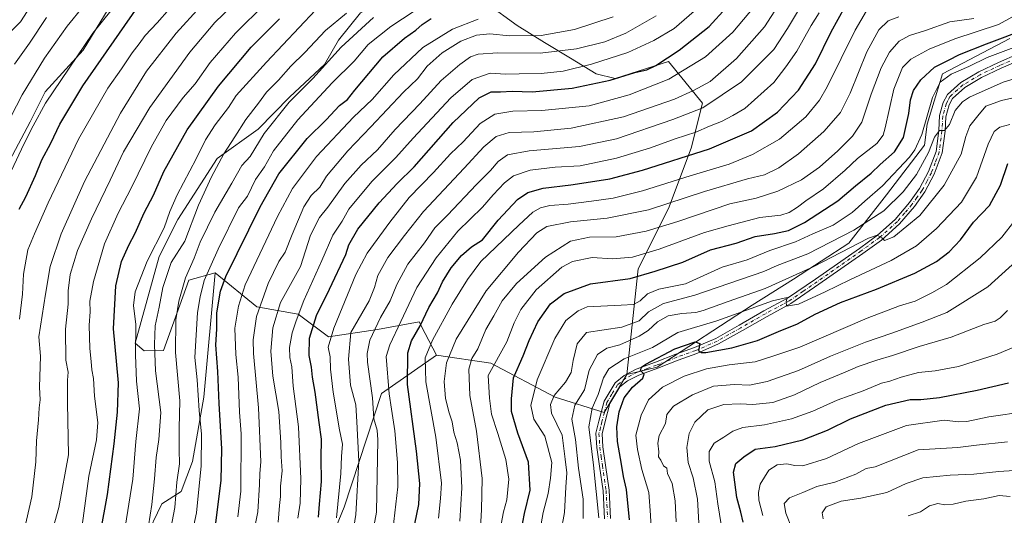
# Model space of a CAD drawing. Units: metres. Extents: x 610934 to 614385, y 4724688 to 4727063.
# Drawn here: x 613421 to 613812, y 4726590 to 4726788 of the extents above; entities that cross this region are included whole.
import ezdxf

# ---------------------------------------------------------------- set-up
doc = ezdxf.new("R2010")
doc.units = ezdxf.units.M
doc.header["$MEASUREMENT"] = 0
doc.linetypes.add('DGN Style 4', pattern=[2.638475, 1.318413, -0.659207, 0.001648, -0.659207])
for name, color, linetype, lineweight in [('Arbolado forestal CxS', 92, 'Continuous', 0), ('Camino Cxs', 7, 'Continuous', 0), ('Camino eje', 30, 'DGN Style 4', 13), ('Curva de nivel maestra', 30, 'Continuous', 30), ('Curva de nivel normal', 30, 'Continuous', 0), ('Matorral CxS', 135, 'Continuous', 0)]:
    doc.layers.add(name, color=color, linetype=linetype, lineweight=lineweight)

msp = doc.modelspace()

# ---------------------------------------------------------------- linework, layer by layer
at = {"layer": 'Arbolado forestal CxS', "color": 92, "linetype": 'Continuous', "lineweight": 0}
for points in [[(613566.9813, 4726795.4199, 1038.0918), (613573.5157, 4726817.4127, 1049.0106), (613557.0049, 4726824.9169, 1057.8357), (613557.3929, 4726835.2749, 1062.7141), (613577.8491, 4726846.7855, 1063.4806), (613612.5413, 4726862.4411, 1065.9836), (613606.5375, 4726875.9491, 1073.3012), (613555.9595, 4726869.5995, 1080.7732), (613538.9335, 4726859.8669, 1080.6939), (613517.4873, 4726848.1741, 1081.236), (613478.1259, 4726814.8117, 1081.3978), (613459.6737, 4726797.9319, 1082.9147), (613445.9323, 4726775.3861, 1080.8574), (613430.9231, 4726758.8763, 1082.7818), (613424.9189, 4726746.8685, 1082.3886), (613416.6497, 4726731.3547, 1082.84), (613398.4513, 4726713.3499, 1087.461), (613389.0423, 4726703.7091, 1090.9742), (613381.2561, 4726695.1177, 1092.2189)], [(613416.6497, 4726731.3547, 1082.84), (613424.9189, 4726746.8685, 1082.3886), (613430.9231, 4726758.8763, 1082.7818), (613445.9323, 4726775.3861, 1080.8574), (613459.6737, 4726797.9319, 1082.9147)], [(613566.9813, 4726795.4199, 1038.0918), (613565.3063, 4726795.0259, 1038.423), (613556.2513, 4726790.2089, 1039.1526), (613547.4911, 4726779.3051, 1038.1329), (613541.8899, 4726769.7093, 1037.0326), (613528.0749, 4726756.8395, 1037.5159), (613515.5285, 4726743.9847, 1038.6251), (613499.1605, 4726732.3529, 1042.0151), (613483.5741, 4726708.0291, 1044.7397), (613476.1279, 4726693.3303, 1044.7783), (613466.6163, 4726658.7755, 1046.4036), (613470.2183, 4726655.7835, 1044.387), (613477.8353, 4726655.8765, 1039.5548), (613487.9577, 4726683.8271, 1034.7454), (613498.4647, 4726686.8291, 1029.5845)], [(613566.9813, 4726795.4199, 1038.0918), (613565.3063, 4726795.0259, 1038.423), (613556.2513, 4726790.2089, 1039.1526), (613547.4911, 4726779.3051, 1038.1329), (613541.8899, 4726769.7093, 1037.0326), (613528.0749, 4726756.8395, 1037.5159), (613515.5285, 4726743.9847, 1038.6251), (613499.1605, 4726732.3529, 1042.0151), (613483.5741, 4726708.0291, 1044.7397), (613476.1279, 4726693.3303, 1044.7783), (613466.6163, 4726658.7755, 1046.4036), (613470.2183, 4726655.7835, 1044.387), (613477.8353, 4726655.8765, 1039.5548), (613487.9577, 4726683.8271, 1034.7454), (613498.4647, 4726686.8291, 1029.5845)], [(613606.3551, 4726793.9905, 1026.3997), (613618.5179, 4726785.2453, 1018.3966), (613629.3889, 4726778.3903, 1014.6273), (613639.6177, 4726772.1623, 1009.2545), (613649.8475, 4726765.9341, 1004.3399), (613657.4855, 4726764.1213, 1002.0347), (613678.5815, 4726770.8809, 1001.2429), (613692.0903, 4726754.3709, 988.2342), (613687.5869, 4726736.3589, 978.295), (613678.5805, 4726712.3443, 965.5632), (613666.5733, 4726688.3285, 953.3685), (613662.0695, 4726646.3017, 927.1329), (613653.0633, 4726631.2917, 928.2958), (613633.5503, 4726637.2961, 941.3437), (613608.0347, 4726650.8053, 957.0561), (613586.4049, 4726654.0143, 968.9058), (613581.9491, 4726662.6185, 974.4358), (613579.5161, 4726667.3165, 977.7059), (613563.0061, 4726664.3145, 986.2426), (613543.4931, 4726661.3129, 996.2631), (613531.4851, 4726670.3189, 1007.0162), (613514.9753, 4726673.3209, 1017.5728), (613498.4647, 4726686.8291, 1029.5845), (613487.9577, 4726683.8271, 1034.7454), (613477.8353, 4726655.8765, 1039.5548), (613470.2183, 4726655.7835, 1044.387), (613466.6163, 4726658.7755, 1046.4036), (613476.1279, 4726693.3303, 1044.7783), (613483.5741, 4726708.0291, 1044.7397), (613499.1605, 4726732.3529, 1042.0151), (613515.5285, 4726743.9847, 1038.6251), (613528.0749, 4726756.8395, 1037.5159), (613541.8899, 4726769.7093, 1037.0326), (613547.4911, 4726779.3051, 1038.1329), (613556.2513, 4726790.2089, 1039.1526)], [(613566.9813, 4726795.4199, 1038.0918), (613577.7783, 4726794.9149, 1034.5046), (613586.0143, 4726796.2847, 1032.3874), (613593.6243, 4726797.0125, 1031.3003), (613595.5693, 4726797.0361, 1030.9238), (613601.2401, 4726797.1045, 1029.3729), (613606.3551, 4726793.9905, 1026.3997), (613618.5179, 4726785.2453, 1018.3966), (613629.3889, 4726778.3903, 1014.6273), (613639.6177, 4726772.1623, 1009.2545), (613649.8475, 4726765.9341, 1004.3399), (613657.4855, 4726764.1213, 1002.0347), (613678.5815, 4726770.8809, 1001.2429), (613692.0903, 4726754.3709, 988.2342), (613687.5869, 4726736.3589, 978.295), (613678.5805, 4726712.3443, 965.5632), (613666.5733, 4726688.3285, 953.3685), (613662.0695, 4726646.3017, 927.1329)], [(613556.2513, 4726790.2089, 1039.1526), (613547.4911, 4726779.3051, 1038.1329), (613541.8899, 4726769.7093, 1037.0326), (613528.0749, 4726756.8395, 1037.5159), (613515.5285, 4726743.9847, 1038.6251), (613499.1605, 4726732.3529, 1042.0151), (613483.5741, 4726708.0291, 1044.7397), (613476.1279, 4726693.3303, 1044.7783), (613466.6163, 4726658.7755, 1046.4036), (613470.2183, 4726655.7835, 1044.387), (613477.8353, 4726655.8765, 1039.5548), (613487.9577, 4726683.8271, 1034.7454), (613498.4647, 4726686.8291, 1029.5845), (613493.9609, 4726637.2973, 1030.3554), (613489.4575, 4726611.7815, 1033.4941), (613484.9543, 4726599.7735, 1034.8265), (613477.2763, 4726594.8937, 1039.4335), (613470.4579, 4726580.8379, 1041.8892)], [(613538.2105, 4726565.4083, 999.6025), (613549.7179, 4726593.5461, 995.2774), (613564.5067, 4726638.7977, 983.9619), (613586.4049, 4726654.0143, 968.9058), (613608.0347, 4726650.8053, 957.0561), (613633.5503, 4726637.2961, 941.3437), (613653.0633, 4726631.2917, 928.2958), (613662.0695, 4726646.3017, 927.1329), (613674.0765, 4726649.3035, 926.0962), (613711.8589, 4726673.9523, 933.5168), (613728.2429, 4726684.3129, 936.7391), (613750.2941, 4726698.5527, 939.4625), (613765.3045, 4726717.7893, 944.4793), (613780.3077, 4726737.6611, 944.7984), (613781.4809, 4726745.9321, 945.9006), (613787.4641, 4726765.9119, 949.378), (613814.3133, 4726779.9807, 951.6911)], [(613814.3133, 4726779.9807, 951.6911), (613787.4641, 4726765.9119, 949.378), (613781.4809, 4726745.9321, 945.9006), (613780.3077, 4726737.6611, 944.7984), (613765.3045, 4726717.7893, 944.4793), (613750.2941, 4726698.5527, 939.4625), (613728.2429, 4726684.3129, 936.7391), (613711.8589, 4726673.9523, 933.5168), (613674.0765, 4726649.3035, 926.0962), (613662.0695, 4726646.3017, 927.1329)], [(613498.4647, 4726686.8291, 1029.5845), (613493.9609, 4726637.2973, 1030.3554), (613489.4575, 4726611.7815, 1033.4941), (613484.9543, 4726599.7735, 1034.8265), (613477.2763, 4726594.8937, 1039.4335), (613470.4579, 4726580.8379, 1041.8892), (613451.2143, 4726535.6923, 1044.5752), (613436.9391, 4726515.6465, 1048.1944), (613431.3089, 4726508.5915, 1049.1974), (613425.6407, 4726504.7115, 1050.6965), (613412.3647, 4726500.1047, 1054.2404), (613393.7961, 4726483.0693, 1055.7059)], [(613498.4647, 4726686.8291, 1029.5845), (613514.9753, 4726673.3209, 1017.5728), (613531.4851, 4726670.3189, 1007.0162), (613543.4931, 4726661.3129, 996.2631), (613563.0061, 4726664.3145, 986.2426), (613579.5161, 4726667.3165, 977.7059), (613581.9491, 4726662.6185, 974.4358), (613586.4049, 4726654.0143, 968.9058)], [(613586.4049, 4726654.0143, 968.9058), (613564.5067, 4726638.7977, 983.9619), (613549.7179, 4726593.5461, 995.2774), (613538.2105, 4726565.4083, 999.6025)], [(613586.4049, 4726654.0143, 968.9058), (613608.0347, 4726650.8053, 957.0561), (613633.5503, 4726637.2961, 941.3437), (613653.0633, 4726631.2917, 928.2958), (613662.0695, 4726646.3017, 927.1329)], [(613586.4049, 4726654.0143, 968.9058), (613608.0347, 4726650.8053, 957.0561), (613633.5503, 4726637.2961, 941.3437), (613653.0633, 4726631.2917, 928.2958), (613662.0695, 4726646.3017, 927.1329)]]:
    msp.add_polyline3d(points, dxfattribs=at)
at = {"layer": 'Camino Cxs', "color": 7, "linetype": 'Continuous', "lineweight": 0}
for points in [[(613653.1401, 4726588.9301, 932.8967), (613652.5901, 4726600.1001, 931.9395), (613651.1301, 4726609.9101, 933.6916), (613650.0901, 4726617.3001, 931.9064), (613649.7301, 4726623.0201, 933.59), (613650.9301, 4726627.7701, 933.2752), (613653.0101, 4726635.7301, 930.8917), (613657.3901, 4726643.0701, 930.1817), (613660.9701, 4726646.0101, 929.9738), (613665.8101, 4726648.4401, 928.2609), (613673.4401, 4726651.2301, 927.2027), (613681.5501, 4726654.4201, 926.5212), (613688.9801, 4726657.0501, 925.8083), (613697.3801, 4726660.7301, 927.0816), (613706.7401, 4726666.0301, 928.7351), (613716.5701, 4726671.6501, 930.6299), (613725.9401, 4726676.6901, 933.3577), (613737.0101, 4726684.2901, 933.4603), (613745.7401, 4726690.4101, 934.6517), (613754.4701, 4726696.5401, 935.7464), (613761.6901, 4726701.8001, 936.3388), (613768.7101, 4726708.0801, 937.0222), (613774.4101, 4726714.7401, 938.0981), (613778.3901, 4726720.2901, 938.9162), (613781.9701, 4726727.1401, 939.3154), (613784.9901, 4726735.1301, 941.0188), (613786.0501, 4726743.3701, 941.7898), (613786.3801, 4726749.3401, 942.2337), (613787.8501, 4726754.5601, 942.5649), (613789.4501, 4726757.7001, 943.218), (613794.8601, 4726762.5501, 943.4046), (613801.9101, 4726766.7401, 946.3036), (613809.8201, 4726770.4901, 947.9139), (613817.6101, 4726773.9201, 945.4384)], [(613653.1401, 4726588.9301, 932.8967), (613652.5901, 4726600.1001, 931.9395), (613651.1301, 4726609.9101, 933.6916), (613650.0901, 4726617.3001, 931.9064), (613649.7301, 4726623.0201, 933.59), (613650.9301, 4726627.7701, 933.2752), (613653.0101, 4726635.7301, 930.8917), (613657.3901, 4726643.0701, 930.1817), (613660.9701, 4726646.0101, 929.9738), (613665.8101, 4726648.4401, 928.2609), (613673.4401, 4726651.2301, 927.2027), (613681.5501, 4726654.4201, 926.5212), (613688.9801, 4726657.0501, 925.8083), (613697.3801, 4726660.7301, 927.0816), (613706.7401, 4726666.0301, 928.7351), (613716.5701, 4726671.6501, 930.6299), (613725.9401, 4726676.6901, 933.3577), (613737.0101, 4726684.2901, 933.4603), (613745.7401, 4726690.4101, 934.6517), (613754.4701, 4726696.5401, 935.7464), (613761.6901, 4726701.8001, 936.3388), (613768.7101, 4726708.0801, 937.0222), (613774.4101, 4726714.7401, 938.0981), (613778.3901, 4726720.2901, 938.9162), (613781.9701, 4726727.1401, 939.3154), (613784.9901, 4726735.1301, 941.0188), (613786.0501, 4726743.3701, 941.7898), (613786.3801, 4726749.3401, 942.2337), (613787.8501, 4726754.5601, 942.5649), (613789.4501, 4726757.7001, 943.218), (613794.8601, 4726762.5501, 943.4046), (613801.9101, 4726766.7401, 946.3036), (613809.8201, 4726770.4901, 947.9139), (613817.6101, 4726773.9201, 945.4384)], [(613818.7401, 4726771.6801, 944.6098), (613810.8601, 4726768.2201, 944.8606), (613803.0901, 4726764.5401, 945.6784), (613796.3501, 4726760.5301, 943.8713), (613791.4601, 4726756.1501, 942.4074), (613790.1901, 4726753.6401, 942.1894), (613788.8601, 4726748.9301, 941.6354), (613788.5401, 4726743.1401, 941.9268), (613787.4301, 4726734.5101, 940.4221), (613784.2501, 4726726.1201, 939.9849), (613780.5301, 4726718.9701, 939.2986), (613776.3801, 4726713.1901, 937.2871), (613770.5001, 4726706.3301, 936.6293), (613763.2601, 4726699.8501, 936.1596), (613755.9201, 4726694.5001, 935.4796), (613747.1701, 4726688.3701, 933.9553), (613738.4301, 4726682.2301, 932.1114), (613727.2501, 4726674.5601, 931.4802), (613717.7801, 4726669.4601, 929.7753), (613707.9801, 4726663.8601, 928.4049), (613698.5001, 4726658.4901, 927.1079), (613689.9001, 4726654.7201, 925.4485), (613682.4301, 4726652.0801, 925.0949), (613674.3301, 4726648.9001, 926.4954), (613666.8001, 4726646.1401, 929.4949), (613662.3401, 4726643.9001, 932.2604), (613659.3101, 4726641.4101, 931.9958), (613655.3301, 4726634.7501, 931.1237), (613653.3501, 4726627.1501, 931.1385), (613652.2501, 4726622.7801, 929.5474), (613652.5801, 4726617.5501, 928.572), (613653.6001, 4726610.2701, 931.3321), (613655.0801, 4726600.3401, 930.7147), (613655.6301, 4726589.0701, 930.9779)], [(613818.7401, 4726771.6801, 944.6098), (613810.8601, 4726768.2201, 944.8606), (613803.0901, 4726764.5401, 945.6784), (613796.3501, 4726760.5301, 943.8713), (613791.4601, 4726756.1501, 942.4074), (613790.1901, 4726753.6401, 942.1894), (613788.8601, 4726748.9301, 941.6354), (613788.5401, 4726743.1401, 941.9268), (613787.4301, 4726734.5101, 940.4221), (613784.2501, 4726726.1201, 939.9849), (613780.5301, 4726718.9701, 939.2986), (613776.3801, 4726713.1901, 937.2871), (613770.5001, 4726706.3301, 936.6293), (613763.2601, 4726699.8501, 936.1596), (613755.9201, 4726694.5001, 935.4796), (613747.1701, 4726688.3701, 933.9553), (613738.4301, 4726682.2301, 932.1114), (613727.2501, 4726674.5601, 931.4802), (613717.7801, 4726669.4601, 929.7753), (613707.9801, 4726663.8601, 928.4049), (613698.5001, 4726658.4901, 927.1079), (613689.9001, 4726654.7201, 925.4485), (613682.4301, 4726652.0801, 925.0949), (613674.3301, 4726648.9001, 926.4954), (613666.8001, 4726646.1401, 929.4949), (613662.3401, 4726643.9001, 932.2604), (613659.3101, 4726641.4101, 931.9958), (613655.3301, 4726634.7501, 931.1237), (613653.3501, 4726627.1501, 931.1385), (613652.2501, 4726622.7801, 929.5474), (613652.5801, 4726617.5501, 928.572), (613653.6001, 4726610.2701, 931.3321), (613655.0801, 4726600.3401, 930.7147), (613655.6301, 4726589.0701, 930.9779)]]:
    msp.add_polyline3d(points, dxfattribs=at)
at = {"layer": 'Camino eje', "color": 30, "linetype": 'DGN Style 4', "lineweight": 13}
msp.add_polyline3d([(613814.2351, 4726771.0701, 945.7198), (613810.3401, 4726769.3551, 946.2924), (613802.5001, 4726765.6401, 945.9767), (613795.6051, 4726761.5401, 943.4817), (613790.4551, 4726756.9251, 942.7307), (613789.6551, 4726755.3551, 942.5809), (613789.0201, 4726754.1001, 942.3417), (613787.6201, 4726749.1351, 941.3416), (613787.2951, 4726743.2551, 941.0073), (613786.2101, 4726734.8201, 940.6931), (613784.6201, 4726730.6251, 940.4961), (613783.1101, 4726726.6301, 939.3037), (613781.3201, 4726723.2051, 938.9837), (613779.4601, 4726719.6301, 939.0048), (613777.3851, 4726716.7401, 937.7416), (613775.3951, 4726713.9651, 937.6321), (613772.5451, 4726710.6351, 936.946), (613769.6051, 4726707.2051, 936.6387), (613762.4751, 4726700.8251, 935.9626), (613755.1951, 4726695.5201, 935.5228), (613750.8201, 4726692.4551, 934.4418), (613746.4551, 4726689.3901, 934.2189), (613742.0901, 4726686.3301, 933.1195), (613737.7201, 4726683.2601, 932.5323), (613732.1851, 4726679.4601, 933.5608), (613726.5951, 4726675.6251, 932.3143), (613721.8601, 4726673.0751, 930.9987), (613717.1751, 4726670.5551, 930.0708), (613707.3601, 4726664.9451, 928.4763), (613697.9401, 4726659.6101, 926.9907), (613689.4401, 4726655.8851, 925.6179), (613681.9901, 4726653.2501, 925.6556), (613677.9351, 4726651.6551, 925.9435), (613673.8851, 4726650.0651, 926.8202), (613670.1201, 4726648.6851, 927.3085), (613666.3051, 4726647.2901, 927.811), (613661.6551, 4726644.9551, 930.8995), (613658.3501, 4726642.2401, 930.7921), (613656.1601, 4726638.5701, 931.2082), (613654.1701, 4726635.2401, 931.0227), (613653.1301, 4726631.2601, 931.0618), (613652.1401, 4726627.4601, 931.5575), (613651.5901, 4726625.2751, 931.5148), (613650.9901, 4726622.9001, 931.5744), (613651.3351, 4726617.4251, 930.1196), (613651.8551, 4726613.7301, 931.0115), (613652.3651, 4726610.0901, 931.1662), (613653.8351, 4726600.2201, 931.3101), (613654.1101, 4726594.5851, 932.5616), (613654.3851, 4726589.0001, 931.9402)], dxfattribs=at)
at = {"layer": 'Curva de nivel maestra', "color": 30, "linetype": 'Continuous', "lineweight": 30, "flags": 128}
for points, elevation in [([(613420.55, 4726712.0901), (613423.2, 4726716.9901), (613427.01, 4726725.5501), (613429.55, 4726731.7301), (613433.17, 4726738.3701), (613436.64, 4726745.9701), (613445.85, 4726761.1601), (613467.73, 4726792.6401)], 1075), ([(613539.45, 4726589.5701), (613539.96, 4726594.7201), (613540.71, 4726603.8201), (613540.56, 4726613.1101), (613540.73, 4726620.6501), (613539.72, 4726627.3201), (613538.14, 4726639.3201), (613537.11, 4726645.3201), (613536.76, 4726649.3201), (613535.81, 4726653.8601), (613535.98, 4726660.8301), (613538.72, 4726669.8601), (613543.81, 4726680.3101), (613550.31, 4726694.0601), (613551.6, 4726697.9401), (613555.19, 4726704.1101), (613563.56, 4726714.6401), (613570.78, 4726722.3101), (613577.49, 4726728.9801), (613593.08, 4726746.6801), (613603.38, 4726756.4401), (613608.12, 4726758.8201), (613611.82, 4726758.8401), (613616.52, 4726759.1101), (613624.4, 4726758.8201), (613640.37, 4726760.2301), (613655.44, 4726763.4301), (613665.3, 4726766.5601), (613669.96, 4726767.5201), (613673.62, 4726769.2301), (613682.91, 4726775.4001), (613694.76, 4726784.8601), (613701.6, 4726792.3001)], 1000), ([(613577.75, 4726586.9801), (613579.32, 4726594.6801), (613579.79, 4726602.9901), (613578.43, 4726615.8401), (613574.86, 4726642.4001), (613574.95, 4726655.0201), (613576.52, 4726659.7701), (613579.85, 4726665.6501), (613583.33, 4726672.9801), (613586.84, 4726678.8801), (613588.82, 4726683.2101), (613592.3, 4726688.8401), (613596.3, 4726693.7401), (613600.3, 4726697.1001), (613604.63, 4726699.9501), (613610.88, 4726707.7301), (613618.62, 4726715.9301), (613622.75, 4726718.8101), (613628.79, 4726720.4501), (613639.83, 4726721.8301), (613649.29, 4726723.3201), (613655.29, 4726724.1701), (613668.29, 4726727.5901), (613694.95, 4726736.1901), (613711.61, 4726743.3101), (613721.99, 4726750.7001), (613730.28, 4726759.4901), (613737.11, 4726769.9701), (613743.3, 4726782.6301), (613748.9, 4726792.8001)], 975), ([(613452.88, 4726583.3501), (613455.6, 4726598.6401), (613458.24, 4726618.7301), (613459.56, 4726631.3201), (613459.96, 4726643.0701), (613459.25, 4726651.7001), (613458.03, 4726664.5501), (613458.92, 4726681.6001), (613461.14, 4726691.2701), (613464.1, 4726697.8501), (613466.65, 4726702.5301), (613470.23, 4726710.6401), (613473.95, 4726717.6401), (613477.97, 4726727.0701), (613487.32, 4726743.7001), (613499.74, 4726761.0601), (613512.75, 4726776.6301), (613523.98, 4726787.8201)], 1050), ([(613498.64, 4726587.3901), (613500.82, 4726604.1701), (613501.14, 4726616.8101), (613500.03, 4726634.7901), (613499.53, 4726647.5501), (613498.73, 4726658.1601), (613499.11, 4726664.4101), (613499.09, 4726670.9301), (613500.61, 4726679.5001), (613502.7, 4726685.3101), (613516.32, 4726713.0301), (613523.72, 4726726.1801), (613535.06, 4726740.2201), (613542.56, 4726747.6201), (613547.83, 4726753.3401), (613551.03, 4726755.8101), (613553.96, 4726759.4901), (613565.06, 4726772.6901), (613573.71, 4726780.1801), (613578.16, 4726783.3201), (613580.66, 4726785.5401), (613584.3, 4726787.9301)], 1025), ([(613619.37, 4726580.6601), (613621.37, 4726591.1001), (613623.67, 4726600.4001), (613622.94, 4726611.4401), (613618.78, 4726622.9601), (613616.26, 4726631.6401), (613616.28, 4726636.6401), (613617.06, 4726645.0801), (613620.85, 4726653.7801), (613623.21, 4726659.8601), (613626.66, 4726667.3201), (613631.7, 4726674.4601), (613637.19, 4726678.5601), (613647.64, 4726682.4801), (613663.38, 4726684.5301), (613673.33, 4726687.4501), (613684.29, 4726691.0401), (613695.32, 4726695.8901), (613705.5, 4726698.6001), (613713.06, 4726701.2701), (613720.8, 4726702.5001), (613726.35, 4726703.7001), (613732.67, 4726706.8501), (613745.95, 4726715.4001), (613752.95, 4726721.3601), (613759.2, 4726726.5201), (613762.8, 4726729.9601), (613768.5, 4726734.9801), (613771.99, 4726740.6801), (613774.13, 4726750.2001), (613774.83, 4726755.6201), (613776.01, 4726759.3701), (613778.9, 4726763.6401), (613784.28, 4726768.6401), (613789.94, 4726771.4101), (613794.27, 4726773.6801), (613805, 4726777.9001), (613821.62, 4726784.1301)], 950), ([(613663.13, 4726588.5001), (613661.93, 4726600.6301), (613660.74, 4726605.7701), (613660, 4726610.7001), (613658.33, 4726619.6901), (613658.11, 4726625.4701), (613658.96, 4726631.5601), (613661.02, 4726637.0601), (613664.3, 4726641.3201), (613668.4, 4726644.8301), (613668.96, 4726646.4901), (613667.44, 4726648.0001), (613667.84, 4726649.2501), (613669.62, 4726650.4901), (613681.09, 4726656.5701), (613689.17, 4726659.2901), (613691.09, 4726658.7201), (613690.55, 4726655.8801), (613691.68, 4726655.0501), (613693.49, 4726655.1401), (613703.84, 4726656.9101), (613713.95, 4726659.8801), (613722.28, 4726663.4201), (613729.95, 4726666.5501), (613736.95, 4726670.3301), (613747.04, 4726675.0201), (613761.32, 4726680.2801), (613776.58, 4726686.6401), (613785.1, 4726691.2501), (613790.19, 4726695.1701), (613794.65, 4726699.9401), (613799.83, 4726706.9801), (613806.23, 4726713.6401), (613810.61, 4726721.6401), (613813.56, 4726730.3101)], 925), ([(613708.3, 4726587.5701), (613707.39, 4726591.6401), (613705.76, 4726597.4801), (613705.04, 4726603.5801), (613704.45, 4726607.4701), (613705.37, 4726610.9901), (613708.61, 4726613.6601), (613713, 4726616.6701), (613720.95, 4726617.7301), (613731.95, 4726620.3801), (613741.77, 4726624.2001), (613750.91, 4726628.6901), (613765.04, 4726634.1401), (613774.67, 4726636.4601), (613778.87, 4726636.4001), (613786.27, 4726637.1801), (613801.27, 4726640.1201), (613813.74, 4726643.0901)], 900)]:
    msp.add_lwpolyline(points, dxfattribs=dict(at, elevation=elevation))
at = {"layer": 'Curva de nivel normal', "color": 30, "linetype": 'Continuous', "lineweight": 0, "flags": 128}
for points, elevation in [([(613413.44, 4726718.9801), (613422.36, 4726737.9801), (613426.08, 4726745.3001), (613431, 4726754.3001), (613449.8, 4726782.2001), (613471.79, 4726809.5501)], 1080), ([(613485.14, 4726797.5401), (613475.32, 4726786.2801), (613470.59, 4726781.2701), (613468.2, 4726777.8801), (613465.38, 4726774.3601), (613461.22, 4726767.9701), (613455.8, 4726760.3001), (613444.12, 4726739.9801), (613431.99, 4726714.6401), (613426.6, 4726702.3101), (613424.03, 4726695.9801), (613422.25, 4726686.3101), (613421.82, 4726678.3301), (613420.72, 4726668.4001)], 1070), ([(613612.09, 4726586.7501), (613613.01, 4726591.7001), (613614.32, 4726596.5001), (613615.11, 4726604.7001), (613614, 4726612.5001), (613610.81, 4726622.8301), (613608.2, 4726630.5501), (613607.42, 4726636.9401), (613606.99, 4726646.0101), (613614.3, 4726659.3601), (613617.27, 4726666.8501), (613619.94, 4726672.2401), (613626.08, 4726680.0101), (613636.17, 4726689.0901), (613640.48, 4726691.3601), (613648.25, 4726692.8401), (613656.31, 4726692.3901), (613664.29, 4726693.0901), (613674.96, 4726696.2701), (613692.96, 4726702.7901), (613702.28, 4726705.4801), (613714.95, 4726708.7601), (613723.28, 4726709.7601), (613726.61, 4726710.7601), (613729.95, 4726712.9901), (613733.2, 4726715.5001), (613740.29, 4726720.2001), (613748.86, 4726727.6501), (613753.75, 4726732.2801), (613761.49, 4726738.3201), (613763.92, 4726741.5401), (613764.68, 4726744.4601), (613768.19, 4726759.9001), (613771.61, 4726768.4501), (613774.88, 4726771.7601), (613782.19, 4726775.8301), (613792.48, 4726779.8901), (613809.78, 4726785.5601), (613832.96, 4726798.4101)], 955), ([(613416.72, 4726782.2801), (613421.08, 4726786.6001), (613426.36, 4726794.9501)], 1095), ([(613434.03, 4726585.3301), (613436.32, 4726593.4001), (613440.1, 4726614.4001), (613439.72, 4726634.9601), (613439.74, 4726644.0601), (613440, 4726647.3001), (613439.08, 4726652.0301), (613438.89, 4726664.4201), (613439.96, 4726674.3401), (613440, 4726679.6801), (613440.84, 4726686.1001), (613443.7, 4726695.6801), (613449.26, 4726708.3101), (613456.68, 4726723.6401), (613462.02, 4726734.9801), (613472.4, 4726752.6401), (613488.38, 4726774.5501), (613498.31, 4726786.4101), (613508.31, 4726796.2701)], 1060), ([(613445.51, 4726586.2801), (613448.2, 4726605.9301), (613451.29, 4726620.4201), (613451.77, 4726627.2101), (613450.43, 4726637.7801), (613450.11, 4726644.7401), (613449.39, 4726648.2101), (613449.18, 4726651.4901), (613448.59, 4726656.7601), (613448.36, 4726665.9201), (613448.7, 4726671.2701), (613448.56, 4726675.5901), (613450.06, 4726683.3101), (613454.47, 4726698.3601), (613459.84, 4726710.5201), (613465.24, 4726720.7601), (613473.13, 4726737.1101), (613478.94, 4726747.4701), (613485.66, 4726756.5901), (613490.51, 4726762.0601), (613496.38, 4726770.4701), (613506.54, 4726782.1701), (613518.31, 4726793.8301)], 1055), ([(613486.42, 4726569.8401), (613491.07, 4726591.3301), (613492.93, 4726609.9901), (613492.94, 4726622.6001), (613492.06, 4726632.0901), (613491.27, 4726644.2601), (613490.34, 4726653.0901), (613491.42, 4726671.0501), (613492.41, 4726677.2401), (613494.12, 4726683.7401), (613499.61, 4726696.2501), (613507.65, 4726712.6501), (613511.23, 4726717.3201), (613514.48, 4726723.8901), (613517.98, 4726729.0101), (613521.64, 4726735.3401), (613531.31, 4726747.7001), (613544.98, 4726762.4401), (613553.64, 4726771.0201), (613559.3, 4726777.6401), (613568.3, 4726784.8601), (613582.11, 4726793.9501)], 1030), ([(613412.52, 4726740.1301), (613421.74, 4726757.6401), (613430.65, 4726772.2601), (613439.65, 4726784.9601), (613446.09, 4726792.9001)], 1085), ([(613422.44, 4726583.7301), (613425.53, 4726597.6701), (613427.17, 4726611.5901), (613427.37, 4726619.9901), (613428.21, 4726628.3001), (613428.45, 4726633.0801), (613428.91, 4726636.2401), (613428.56, 4726641.3701), (613428.95, 4726653.6301), (613428.39, 4726661.3201), (613430.99, 4726678.3501), (613432.88, 4726689.3701), (613437.16, 4726702.2601), (613446.46, 4726723.1401), (613460.82, 4726750.3401), (613471.08, 4726767.0701), (613482.98, 4726782.0901), (613492.64, 4726792.7801)], 1065), ([(613462.19, 4726582.3301), (613465.7, 4726604.6601), (613466.93, 4726619.6501), (613468.3, 4726632.7501), (613467.22, 4726643.7501), (613466.74, 4726654.2301), (613466.96, 4726666.2401), (613465.96, 4726673.8601), (613466.63, 4726679.2001), (613471.4, 4726691.4901), (613478.12, 4726704.7001), (613480.4, 4726711.1601), (613483.32, 4726717.8501), (613490.9, 4726732.1601), (613494.58, 4726739.6601), (613498.45, 4726745.6701), (613503.76, 4726752.6301), (613506.73, 4726757.3001), (613518.79, 4726770.6301), (613538.31, 4726791.3001)], 1045), ([(613471.94, 4726586.0901), (613473.21, 4726594.6401), (613474.36, 4726604.8801), (613474.92, 4726613.2701), (613476.01, 4726620.5501), (613476.79, 4726631.1701), (613474.65, 4726647.8601), (613474.29, 4726658.2701), (613474.64, 4726665.6601), (613476.2, 4726673.2001), (613477.67, 4726680.9301), (613480.98, 4726690.9601), (613486.31, 4726699.4501), (613491.79, 4726713.7201), (613497, 4726725.0001), (613501.88, 4726734.1801), (613506.28, 4726740.8801), (613510.64, 4726747.8701), (613515.64, 4726754.3601), (613518.86, 4726758.6901), (613523.54, 4726763.5001), (613528.45, 4726768.9701), (613534.13, 4726774.4001), (613542.33, 4726783.1901), (613550.6, 4726790.0901)], 1040), ([(613531.23, 4726589.2601), (613532.15, 4726595.1001), (613532.53, 4726604.8001), (613531.6, 4726625.5301), (613529.4, 4726641.7401), (613528.88, 4726649.4701), (613528.06, 4726653.0801), (613527.91, 4726657.1401), (613529.03, 4726662.8801), (613530.67, 4726667.7001), (613533.62, 4726675.7801), (613540.8, 4726691.7401), (613545.15, 4726701.7901), (613548.91, 4726707.3101), (613551.59, 4726712.1301), (613560.66, 4726723.1501), (613570.24, 4726732.6701), (613577.14, 4726740.4101), (613592.04, 4726756.4501), (613600.6, 4726763.7401), (613607.76, 4726766.2601), (613613.92, 4726765.8801), (613619.3, 4726765.9801), (613627.96, 4726766.0501), (613636.76, 4726767.0501), (613648.06, 4726769.7601), (613662.42, 4726774.4701), (613672.8, 4726779.1901), (613680.82, 4726784.0301), (613690.84, 4726792.6501)], 1005), ([(613546.65, 4726589.3901), (613548.35, 4726606.9201), (613548.59, 4726613.7601), (613549.03, 4726618.6601), (613547.9, 4726624.3201), (613545.34, 4726639.2801), (613544.26, 4726648.5101), (613544.16, 4726653.3801), (613543.36, 4726657.2101), (613545.63, 4726664.7801), (613554.31, 4726686.1201), (613558.88, 4726694.6901), (613567.82, 4726706.9901), (613575.55, 4726716.8401), (613585.19, 4726726.7101), (613591.94, 4726734.1101), (613596.96, 4726738.8701), (613603.74, 4726746.2001), (613609.57, 4726749.9401), (613616.79, 4726751.1701), (613628.3, 4726751.3801), (613647.03, 4726753.3101), (613663.02, 4726757.5601), (613678.78, 4726763.8801), (613693.39, 4726772.8001), (613704.15, 4726782.5301), (613712.61, 4726792.6401)], 995), ([(613551.64, 4726573.8701), (613554.3, 4726590.6601), (613555.48, 4726611.8301), (613554.78, 4726627.4601), (613554.29, 4726634.3001), (613552.27, 4726642.1101), (613551.46, 4726652.4901), (613552.31, 4726663.0401), (613559.59, 4726675.7201), (613561.82, 4726680.9701), (613563.04, 4726685.7801), (613567, 4726692.8701), (613573.63, 4726701.6501), (613581.3, 4726711.2001), (613597.46, 4726728.4201), (613605.28, 4726736.9901), (613610.13, 4726741.0501), (613615.3, 4726742.6401), (613625.04, 4726742.9301), (613639.92, 4726744.3101), (613660.7, 4726748.8601), (613680.96, 4726755.9201), (613688.62, 4726759.4001), (613695.13, 4726762.9801), (613705.64, 4726772.1401), (613716.8, 4726784.6701), (613722.01, 4726792.9601)], 990), ([(613557.26, 4726563.0701), (613562.51, 4726591.5401), (613563.14, 4726620.3501), (613562.76, 4726624.2601), (613561.54, 4726628.6801), (613560.94, 4726637.1301), (613559.04, 4726651.3201), (613558.88, 4726654.7601), (613559.92, 4726660.0701), (613564.12, 4726669.0401), (613567.97, 4726675.6601), (613570.63, 4726682.1901), (613574.99, 4726690.2101), (613581.65, 4726698.7601), (613585.71, 4726704.6401), (613590.79, 4726709.8001), (613602.32, 4726721.9401), (613607.86, 4726727.4701), (613610.88, 4726731.0801), (613614.6, 4726733.7401), (613623.22, 4726735.3801), (613643.19, 4726737.0201), (613657.96, 4726740.0501), (613680.29, 4726747.7901), (613692.29, 4726752.5101), (613707.62, 4726762.8201), (613720.45, 4726775.6401), (613725.96, 4726784.0301), (613731.53, 4726793.3601)], 985), ([(613568.62, 4726580.9401), (613571.03, 4726601.7201), (613570.84, 4726611.3201), (613569.87, 4726623.9601), (613568.46, 4726632.5701), (613567.65, 4726638.6301), (613566.44, 4726653.4601), (613567.82, 4726658.2101), (613572.25, 4726667.4001), (613578.6, 4726680.9401), (613586.27, 4726692.8101), (613594.95, 4726703.4401), (613604.63, 4726712.9801), (613608.92, 4726717.7901), (613613.47, 4726722.6401), (613617.03, 4726725.4201), (613623.67, 4726727.6801), (613633.52, 4726728.7901), (613643.57, 4726729.4201), (613657.96, 4726732.4601), (613671.44, 4726736.5401), (613681.24, 4726740.0501), (613689.53, 4726742.7401), (613694.9, 4726745.1301), (613699.72, 4726747.0501), (613704.2, 4726749.4501), (613708.95, 4726752.1401), (613720.48, 4726762.5401), (613725.21, 4726768.7101), (613729.67, 4726774.9401), (613735.33, 4726785.2701), (613738.45, 4726790.1801)], 980), ([(613587.16, 4726589.2401), (613587.96, 4726596.9601), (613588.44, 4726603.1001), (613586.2, 4726621.4501), (613582.11, 4726643.4701), (613581.88, 4726652.9901), (613584.82, 4726659.9801), (613592.66, 4726674.3101), (613598.7, 4726684.1201), (613604.01, 4726691.3101), (613619.09, 4726705.8201), (613624.68, 4726710.8801), (613627.71, 4726712.6001), (613631.44, 4726713.5401), (613638.69, 4726714.0601), (613647.96, 4726715.3301), (613656.62, 4726716.4601), (613668.29, 4726719.4401), (613687.29, 4726725.4301), (613702.79, 4726730.1001), (613712.06, 4726733.8201), (613722.69, 4726739.9801), (613733.19, 4726748.9201), (613738.58, 4726755.5601), (613741.67, 4726760.8601), (613752.83, 4726783.3001), (613757.26, 4726791.0601)], 970), ([(613418.69, 4726769.7701), (613424.65, 4726778.1301), (613431.34, 4726788.3801)], 1090), ([(613479.91, 4726580.1501), (613482.43, 4726593.4401), (613483.2, 4726603.4701), (613484.29, 4726610.7501), (613484.12, 4726616.3201), (613484.11, 4726624.9901), (613484.44, 4726635.9201), (613482.62, 4726655.0701), (613482.77, 4726668.1501), (613483.98, 4726675.5401), (613486.68, 4726684.8701), (613490.05, 4726692.6401), (613492.53, 4726698.9801), (613498.3, 4726710.8901), (613505.12, 4726722.5201), (613509.04, 4726729.4601), (613512.31, 4726733.1001), (613517.9, 4726742.2601), (613527.88, 4726754.7001), (613537.22, 4726764.1701), (613548.56, 4726776.5701), (613561.31, 4726788.4201)], 1035), ([(613507.49, 4726589.7201), (613508.66, 4726599.8801), (613508.78, 4726622.6901), (613508.09, 4726631.3201), (613507.59, 4726645.3201), (613506.68, 4726654.3201), (613506.25, 4726664.8201), (613507.69, 4726673.6001), (613510.31, 4726682.0901), (613523.2, 4726709.2501), (613529.12, 4726720.3701), (613538.76, 4726733.0601), (613553.43, 4726748.7401), (613560.85, 4726755.7501), (613569.47, 4726765.6301), (613580.97, 4726776.4701), (613592.76, 4726783.7601), (613602.94, 4726787.7101)], 1020), ([(613510.69, 4726568.6601), (613515.37, 4726591.6601), (613516.08, 4726602.6201), (613516.18, 4726606.9201), (613516.58, 4726611.6301), (613515.7, 4726633.0901), (613513.66, 4726654.7501), (613513.49, 4726660.2001), (613514.92, 4726669.3801), (613519.54, 4726682.5401), (613523.68, 4726691.3101), (613526.29, 4726695.0401), (613528.99, 4726702.0601), (613533.64, 4726713.0101), (613536.64, 4726717.5201), (613539.98, 4726720.9501), (613542.65, 4726725.2601), (613551.1, 4726735.3201), (613560.34, 4726744.8901), (613573.35, 4726758.6301), (613578.86, 4726763.9301), (613582.72, 4726769.0001), (613588.63, 4726774.3601), (613596.02, 4726779.0001), (613602.32, 4726781.3601), (613607.59, 4726781.8401), (613615.44, 4726781.0701), (613627.96, 4726781.2201), (613641.29, 4726783.5601), (613656.62, 4726788.6901)], 1015), ([(613523.53, 4726587.6101), (613524.04, 4726594.2901), (613524.42, 4726597.8601), (613524.43, 4726601.8901), (613525.04, 4726608.0801), (613524.61, 4726613.5601), (613524.48, 4726619.2601), (613523.69, 4726631.5801), (613521.35, 4726645.6501), (613520.52, 4726655.6501), (613521.38, 4726664.9801), (613524.44, 4726674.9801), (613532.31, 4726689.3101), (613536.33, 4726701.7901), (613539.86, 4726708.7801), (613543.27, 4726712.9801), (613549.96, 4726722.4001), (613556.41, 4726729.6601), (613562.89, 4726735.7301), (613569.97, 4726743.8101), (613579.77, 4726754.0701), (613588.3, 4726763.3001), (613595.63, 4726769.6801), (613599.97, 4726772.7801), (613602.97, 4726773.8401), (613610.72, 4726774.3001), (613627.64, 4726774.2501), (613642.04, 4726775.8801), (613653.29, 4726778.7601), (613661.62, 4726782.1401), (613673.66, 4726789.0401)], 1010), ([(613595.64, 4726588.0001), (613596.48, 4726601.2901), (613595.95, 4726612.2401), (613594.63, 4726619.1901), (613593.3, 4726623.4601), (613592.6, 4726627.4901), (613591.4, 4726631.0901), (613590.01, 4726636.8701), (613589.48, 4726643.5801), (613590.32, 4726651.0001), (613594.27, 4726660.3601), (613606.21, 4726679.6601), (613619.04, 4726694.9801), (613626.23, 4726702.6801), (613630.21, 4726705.2301), (613639.6, 4726707.0501), (613654.29, 4726708.5401), (613670.62, 4726711.8801), (613692.96, 4726719.1501), (613709.97, 4726724.2201), (613716.71, 4726725.8201), (613722.5, 4726728.5401), (613730.25, 4726734.1101), (613740.37, 4726742.9701), (613746.96, 4726750.6301), (613750.82, 4726758.3001), (613757.42, 4726774.7601), (613762.16, 4726783.4601), (613765.92, 4726787.0101), (613770.18, 4726788.6401)], 965), ([(613603.94, 4726585.5101), (613604.35, 4726592.5401), (613604.61, 4726604.9901), (613602.27, 4726623.7901), (613599.59, 4726637.9401), (613599.2, 4726648.4701), (613600.46, 4726652.7401), (613602.78, 4726656.5601), (613606, 4726664.3201), (613609.2, 4726669.7301), (613612.5, 4726675.6301), (613618.16, 4726682.5301), (613629.68, 4726693.0401), (613639.63, 4726699.4301), (613647.21, 4726701.0501), (613657.87, 4726701.0901), (613669.75, 4726703.3901), (613682.29, 4726707.2001), (613702.95, 4726714.2101), (613713.52, 4726716.5701), (613722.1, 4726719.2401), (613731.53, 4726723.8501), (613738.61, 4726728.8901), (613745.95, 4726735.4001), (613751.77, 4726741.1301), (613755.4, 4726746.8101), (613759.22, 4726757.8901), (613763.2, 4726768.3501), (613766.47, 4726774.5901), (613770.24, 4726778.9201), (613774.39, 4726781.2101), (613780.82, 4726783.2601), (613790.5, 4726786.7101), (613799.94, 4726788.0401)], 960), ([(613815.94, 4726776.4501), (613805.27, 4726772.4201), (613797.94, 4726768.9301), (613790.94, 4726765.8101), (613786.57, 4726762.6301), (613783.56, 4726756.5301), (613779.28, 4726741.8501), (613776.58, 4726735.7401), (613774.37, 4726732.8801), (613763.64, 4726721.4301), (613756.71, 4726715.3401), (613751.64, 4726710.8601), (613744.13, 4726705.8001), (613736.01, 4726702.3501), (613729.13, 4726699.1401), (613718.89, 4726695.6301), (613709.91, 4726691.9201), (613699.99, 4726689.0201), (613685.34, 4726682.4601), (613674.74, 4726680.2601), (613670.29, 4726678.3901), (613667.31, 4726675.6701), (613664.71, 4726674.2601), (613659.85, 4726673.9501), (613646.29, 4726673.3101), (613642.7, 4726671.6401), (613637.82, 4726667.8401), (613633.4, 4726660.6701), (613626.39, 4726644.2301), (613623.84, 4726634.0401), (613625.1, 4726628.6001), (613629.5, 4726621.7801), (613632.2, 4726611.3401), (613631.76, 4726605.0901), (613630.75, 4726599.0201), (613628.75, 4726591.4401), (613627.53, 4726583.8501)], 945), ([(613823.27, 4726766.2001), (613811.6, 4726762.6801), (613798.27, 4726756.6901), (613795.54, 4726754.8501), (613792.6, 4726751.3401), (613790.27, 4726745.8301), (613788.27, 4726743.4801), (613786.28, 4726743.4201), (613784.38, 4726740.7701), (613782, 4726734.6401), (613777.22, 4726725.9801), (613771.92, 4726718.9801), (613764.16, 4726711.5301), (613752.32, 4726703.8301), (613733.98, 4726694.4201), (613721.75, 4726689.6901), (613716.5, 4726687.3201), (613689.07, 4726677.9201), (613676.66, 4726674.5601), (613670.68, 4726671.2701), (613666.96, 4726667.6601), (613660.11, 4726665.2401), (613646.06, 4726663.0901), (613642.38, 4726658.4901), (613640.67, 4726651.9301), (613639.96, 4726647.1801), (613637.62, 4726643.3001), (613633.16, 4726638.0501), (613631.68, 4726634.4101), (613632.14, 4726630.9201), (613636.35, 4726622.2501), (613637.6, 4726612.7201), (613638.24, 4726607.2201), (613637.82, 4726601.4701), (613637.24, 4726591.4101), (613635.78, 4726583.5401)], 940), ([(613822.66, 4726757.9601), (613810.95, 4726755.3601), (613804.76, 4726753.0501), (613801.52, 4726749.3201), (613798.4, 4726745.3001), (613796.83, 4726740.9801), (613794.88, 4726733.9801), (613788.14, 4726721.6401), (613778.46, 4726709.6601), (613768.12, 4726701.0701), (613764.47, 4726699.6401), (613763.4, 4726700.7901), (613761.6, 4726701.7301), (613758.14, 4726700.6001), (613736.12, 4726689.2001), (613717.06, 4726680.5201), (613702.28, 4726675.3901), (613692.46, 4726671.8701), (613689.54, 4726670.9601), (613683.96, 4726670.6601), (613678.54, 4726669.6501), (613674.26, 4726667.3201), (613670.52, 4726663.8601), (613666.93, 4726661.5701), (613659.25, 4726658.1001), (613654.13, 4726656.7901), (613650.43, 4726654.3001), (613647.04, 4726648.0301), (613645.26, 4726640.2401), (613641.36, 4726634.1601), (613640.15, 4726628.6401), (613641.63, 4726620.4401), (613642.89, 4726609.0701), (613644.74, 4726596.7001), (613644.66, 4726589.0401)], 935), ([(613814.24, 4726745.8501), (613810.29, 4726744.7701), (613808, 4726743.0701), (613805.65, 4726737.9701), (613801.01, 4726724.8801), (613795.04, 4726714.9401), (613785.14, 4726704.4001), (613777.24, 4726697.5001), (613767.16, 4726691.6601), (613750.65, 4726684.0801), (613740.91, 4726679.2201), (613730.28, 4726674.3001), (613725.52, 4726673.5701), (613725.45, 4726675.3101), (613725.84, 4726677.0401), (613720, 4726675.7001), (613697.88, 4726667.7401), (613682.29, 4726663.0701), (613672.31, 4726657.1501), (613660.98, 4726652.6401), (613654.94, 4726648.5801), (613652.8, 4726644.9801), (613650.71, 4726638.4101), (613648.24, 4726632.9401), (613646.89, 4726625.5001), (613648.8, 4726610.2901), (613650.87, 4726589.3301)], 930), ([(613816.27, 4726707.6201), (613811.1, 4726700.9701), (613802.55, 4726692.7301), (613789.14, 4726682.1201), (613783.3, 4726678.8801), (613776.65, 4726675.5601), (613770.44, 4726673.7001), (613757.63, 4726668.7201), (613730.85, 4726657.2701), (613720.11, 4726653.6301), (613713.03, 4726651.3601), (613702.79, 4726650.1801), (613693.7, 4726648.5601), (613684.85, 4726645.6801), (613676.2, 4726641.2701), (613670.73, 4726636.2201), (613667.69, 4726630.1101), (613665.64, 4726622.2201), (613666.3, 4726616.5401), (613668.01, 4726608.5201), (613670.78, 4726599.3801), (613671.46, 4726590.3301), (613671.81, 4726582.1601)], 920), ([(613819.46, 4726693.8801), (613805.54, 4726681.2601), (613789.3, 4726670.9801), (613779.46, 4726667.1801), (613767.37, 4726662.7901), (613756.95, 4726659.2001), (613743.02, 4726653.6101), (613730.25, 4726647.9201), (613717.78, 4726643.5601), (613710.84, 4726642.1501), (613704.86, 4726642.4001), (613696.49, 4726641.7401), (613688.14, 4726638.3101), (613680.56, 4726633.7201), (613677.91, 4726630.4101), (613677.48, 4726626.8101), (613674.94, 4726622.0201), (613674.36, 4726619.0001), (613674.81, 4726615.6501), (613674.64, 4726613.5401), (613675.52, 4726612.2201), (613676.66, 4726610.0301), (613677.92, 4726609.0701), (613678.16, 4726607.0301), (613680.02, 4726602.9501), (613681.3, 4726596.0301), (613681.7, 4726587.7401)], 915), ([(613813.32, 4726671.8401), (613810.49, 4726668.9601), (613808.42, 4726667.5201), (613803.98, 4726666.2001), (613790.94, 4726661.2601), (613778.27, 4726657.4801), (613767.61, 4726653.8501), (613761.38, 4726652.1201), (613754.01, 4726649.5801), (613748.8, 4726647.2201), (613738.96, 4726643.1501), (613728.7, 4726638.3201), (613720.08, 4726635.2301), (613712.09, 4726634.3801), (613707.16, 4726634.7401), (613700.55, 4726634.3801), (613694.29, 4726632.2601), (613689.02, 4726627.3701), (613686.77, 4726622.9301), (613685.9, 4726617.3201), (613686.42, 4726611.3701), (613688.44, 4726605.1801), (613690.16, 4726596.7201), (613690.77, 4726585.0001)], 910), ([(613699.49, 4726586.6301), (613698.24, 4726594.8801), (613696.98, 4726603.6001), (613694.74, 4726611.9201), (613694.72, 4726615.7601), (613696.72, 4726619.0701), (613700.56, 4726621.4701), (613704.16, 4726623.8701), (613708.18, 4726625.2401), (613716.76, 4726626.3601), (613727.5, 4726628.6601), (613736, 4726631.7301), (613745.64, 4726636.1301), (613756.04, 4726639.8001), (613763.34, 4726642.9301), (613766.65, 4726643.7101), (613771.09, 4726645.3401), (613777.98, 4726647.1301), (613784.6, 4726647.7601), (613793.94, 4726649.5801), (613809.27, 4726654.4501), (613821.51, 4726659.6001)], 905), ([(613820.6, 4726631.6101), (613805.94, 4726629.4601), (613797.24, 4726627.6501), (613793.82, 4726627.5401), (613788.23, 4726628.2301), (613773.22, 4726626.0101), (613754.14, 4726618.9001), (613741.43, 4726612.9901), (613731.96, 4726610.0001), (613728.81, 4726610.1801), (613725.71, 4726610.7501), (613721.75, 4726610.3501), (613718.54, 4726608.2701), (613715.1, 4726602.7101), (613714.45, 4726599.4201), (613714.51, 4726596.3101), (613716.11, 4726590.1901)], 895), ([(613727.8, 4726584.8501), (613725.19, 4726591.2401), (613724.62, 4726595.0901), (613726.65, 4726597.3201), (613732.02, 4726599.4201), (613737.55, 4726601.8401), (613744.76, 4726603.4601), (613753.07, 4726606.7201), (613757.12, 4726608.9301), (613760.74, 4726609.6701), (613777.88, 4726616.4201), (613793.58, 4726617.3201), (613801.04, 4726618.2701), (613813.3, 4726619.5901)], 890), ([(613740.04, 4726588.9601), (613739.68, 4726591.3801), (613741.3, 4726593.7301), (613747.27, 4726595.9601), (613755.11, 4726597.1201), (613765.46, 4726599.3801), (613773.03, 4726602.9601), (613779.75, 4726605.2801), (613790.63, 4726606.3501), (613799.97, 4726606.6901), (613809.95, 4726607.7601), (613816.06, 4726608.1101)], 885), ([(613773.89, 4726590.1801), (613778.8, 4726591.6601), (613782.31, 4726594.0501), (613785.71, 4726595.0101), (613788.42, 4726594.5401), (613791.76, 4726594.7801), (613796.81, 4726595.9201), (613803.94, 4726596.9501), (613810.04, 4726598.2501), (613814.37, 4726597.8801)], 880)]:
    msp.add_lwpolyline(points, dxfattribs=dict(at, elevation=elevation))
at = {"layer": 'Matorral CxS', "color": 135, "linetype": 'Continuous', "lineweight": 0}
for points in [[(613566.9813, 4726795.4199, 1038.0918), (613573.5157, 4726817.4127, 1049.0106), (613557.0049, 4726824.9169, 1057.8357), (613557.3929, 4726835.2749, 1062.7141), (613577.8491, 4726846.7855, 1063.4806), (613612.5413, 4726862.4411, 1065.9836), (613606.5375, 4726875.9491, 1073.3012), (613555.9595, 4726869.5995, 1080.7732), (613538.9335, 4726859.8669, 1080.6939), (613517.4873, 4726848.1741, 1081.236), (613478.1259, 4726814.8117, 1081.3978), (613459.6737, 4726797.9319, 1082.9147), (613445.9323, 4726775.3861, 1080.8574), (613430.9231, 4726758.8763, 1082.7818), (613424.9189, 4726746.8685, 1082.3886), (613416.6497, 4726731.3547, 1082.84), (613398.4513, 4726713.3499, 1087.461), (613389.0423, 4726703.7091, 1090.9742), (613381.2561, 4726695.1177, 1092.2189)], [(613459.6737, 4726797.9319, 1082.9147), (613445.9323, 4726775.3861, 1080.8574), (613430.9231, 4726758.8763, 1082.7818), (613424.9189, 4726746.8685, 1082.3886), (613416.6497, 4726731.3547, 1082.84)], [(613566.9813, 4726795.4199, 1038.0918), (613577.7783, 4726794.9149, 1034.5046), (613586.0143, 4726796.2847, 1032.3874), (613593.6243, 4726797.0125, 1031.3003), (613595.5693, 4726797.0361, 1030.9238), (613601.2401, 4726797.1045, 1029.3729), (613606.3551, 4726793.9905, 1026.3997), (613618.5179, 4726785.2453, 1018.3966), (613629.3889, 4726778.3903, 1014.6273), (613639.6177, 4726772.1623, 1009.2545), (613649.8475, 4726765.9341, 1004.3399), (613657.4855, 4726764.1213, 1002.0347), (613678.5815, 4726770.8809, 1001.2429), (613692.0903, 4726754.3709, 988.2342), (613687.5869, 4726736.3589, 978.295), (613678.5805, 4726712.3443, 965.5632), (613666.5733, 4726688.3285, 953.3685), (613662.0695, 4726646.3017, 927.1329)], [(613814.3133, 4726779.9807, 951.6911), (613787.4641, 4726765.9119, 949.378), (613781.4809, 4726745.9321, 945.9006), (613780.3077, 4726737.6611, 944.7984), (613765.3045, 4726717.7893, 944.4793), (613750.2941, 4726698.5527, 939.4625), (613728.2429, 4726684.3129, 936.7391), (613711.8589, 4726673.9523, 933.5168), (613674.0765, 4726649.3035, 926.0962), (613662.0695, 4726646.3017, 927.1329), (613666.5733, 4726688.3285, 953.3685), (613678.5805, 4726712.3443, 965.5632), (613687.5869, 4726736.3589, 978.295), (613692.0903, 4726754.3709, 988.2342), (613678.5815, 4726770.8809, 1001.2429), (613657.4855, 4726764.1213, 1002.0347), (613649.8475, 4726765.9341, 1004.3399), (613639.6177, 4726772.1623, 1009.2545), (613629.3889, 4726778.3903, 1014.6273), (613618.5179, 4726785.2453, 1018.3966), (613606.3551, 4726793.9905, 1026.3997)], [(613814.3133, 4726779.9807, 951.6911), (613787.4641, 4726765.9119, 949.378), (613781.4809, 4726745.9321, 945.9006), (613780.3077, 4726737.6611, 944.7984), (613765.3045, 4726717.7893, 944.4793), (613750.2941, 4726698.5527, 939.4625), (613728.2429, 4726684.3129, 936.7391), (613711.8589, 4726673.9523, 933.5168), (613674.0765, 4726649.3035, 926.0962), (613662.0695, 4726646.3017, 927.1329)], [(613498.4647, 4726686.8291, 1029.5845), (613493.9609, 4726637.2973, 1030.3554), (613489.4575, 4726611.7815, 1033.4941), (613484.9543, 4726599.7735, 1034.8265), (613477.2763, 4726594.8937, 1039.4335), (613470.4579, 4726580.8379, 1041.8892), (613451.2143, 4726535.6923, 1044.5752), (613436.9391, 4726515.6465, 1048.1944), (613431.3089, 4726508.5915, 1049.1974), (613425.6407, 4726504.7115, 1050.6965), (613412.3647, 4726500.1047, 1054.2404), (613393.7961, 4726483.0693, 1055.7059)], [(613470.4579, 4726580.8379, 1041.8892), (613477.2763, 4726594.8937, 1039.4335), (613484.9543, 4726599.7735, 1034.8265), (613489.4575, 4726611.7815, 1033.4941), (613493.9609, 4726637.2973, 1030.3554), (613498.4647, 4726686.8291, 1029.5845), (613514.9753, 4726673.3209, 1017.5728), (613531.4851, 4726670.3189, 1007.0162), (613543.4931, 4726661.3129, 996.2631), (613563.0061, 4726664.3145, 986.2426), (613579.5161, 4726667.3165, 977.7059), (613581.9491, 4726662.6185, 974.4358), (613586.4049, 4726654.0143, 968.9058), (613564.5067, 4726638.7977, 983.9619), (613549.7179, 4726593.5461, 995.2774), (613538.2105, 4726565.4083, 999.6025)], [(613498.4647, 4726686.8291, 1029.5845), (613514.9753, 4726673.3209, 1017.5728), (613531.4851, 4726670.3189, 1007.0162), (613543.4931, 4726661.3129, 996.2631), (613563.0061, 4726664.3145, 986.2426), (613579.5161, 4726667.3165, 977.7059), (613581.9491, 4726662.6185, 974.4358), (613586.4049, 4726654.0143, 968.9058)], [(613586.4049, 4726654.0143, 968.9058), (613564.5067, 4726638.7977, 983.9619), (613549.7179, 4726593.5461, 995.2774), (613538.2105, 4726565.4083, 999.6025)]]:
    msp.add_polyline3d(points, dxfattribs=at)

doc.saveas('drawing.dxf')
